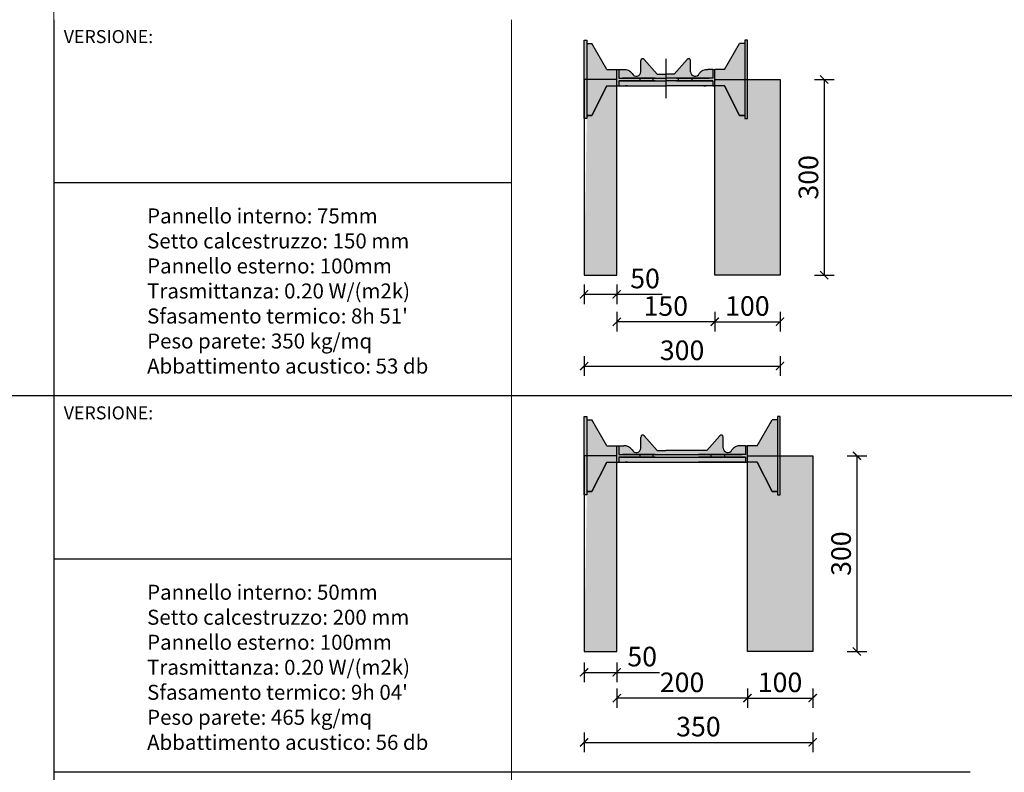
# Model space of a CAD drawing. Extents: x -31950 to 7253, y 612 to 4381.
# Drawn here: x -27598 to -26090, y 1766 to 2919 of the extents above; entities that cross this region are included whole.
import ezdxf

# ---------------------------------------------------------------- set-up
doc = ezdxf.new("R2010")
doc.units = 0
doc.header["$LTSCALE"] = 0.1
doc.header["$MEASUREMENT"] = 0
doc.header["$PDMODE"] = 2
doc.header["$PDSIZE"] = 1.5
doc.layers.get('DEFPOINTS').update_dxf_attribs({"color": 254})
doc.layers.add('DISTANZIATORE_SEMPLICE', color=7, linetype='Continuous', lineweight=20)
doc.layers.add('TABELLA', color=7, linetype='Continuous')
doc.layers.add('TESTO', color=7, linetype='Continuous')
doc.styles.add('Arial', font='arial.ttf')
doc.styles.add('STR_quote', font='arial.ttf')
doc.dimstyles.new('ISO-25', dxfattribs={"dimtxt": 2.5, "dimasz": 2.5, "dimexe": 1.25, "dimexo": 0.625, "dimtad": 1, "dimtxsty": 'Standard', "dimcen": 2.5, "dimadec": 0, "dimazin": 0, "dimtfac": 1, "dimtmove": 0, "dimatfit": 3, "dimfxl": 0, "dimarcsym": 0})

# ---------------------------------------------------------------- blocks, each defined once
blk = doc.blocks.new('_ArchTick')
at = {"color": 0, "linetype": 'ByBlock', "const_width": 0.15}
blk.add_lwpolyline([(-0.5, -0.5), (0.5, 0.5)], dxfattribs=at)
blk = doc.blocks.new('*D219')
at = {"layer": 'DEFPOINTS', "color": 0, "transparency": 16777216}
for p in [(-26733.2, 2527.3), (-26683.2, 2527.3), (-26683.2, 2498.1)]:
    blk.add_point(p, dxfattribs=at)
at = {"layer": 'TESTO', "color": 0, "lineweight": -2, "transparency": 16777216}
for p, q in [((-26733.2, 2513.1), (-26733.2, 2483.1)), ((-26683.2, 2513.1), (-26683.2, 2483.1)), ((-26733.2, 2498.1), (-26683.2, 2498.1)), ((-26683.2, 2498.1), (-26613.5, 2498.1))]:
    blk.add_line(p, q, dxfattribs=at)
at = {"layer": 'TESTO', "color": 0, "lineweight": -2, "transparency": 16777216, "xscale": 12.5, "yscale": 12.5, "zscale": 12.5, "rotation": 180}
blk.add_blockref('_ArchTick', (-26733.2, 2498.1), dxfattribs=at)
at = {"layer": 'TESTO', "color": 0, "lineweight": -2, "transparency": 16777216, "xscale": 12.5, "yscale": 12.5, "zscale": 12.5}
blk.add_blockref('_ArchTick', (-26683.2, 2498.1), dxfattribs=at)
at = {"layer": 'TESTO', "color": 0, "transparency": 16777216, "insert": (-26639.9, 2518.4), "char_height": 30, "attachment_point": 5, "style": 'STR_quote'}
blk.add_mtext('50', dxfattribs=at)
blk = doc.blocks.new('*D220')
at = {"layer": 'DEFPOINTS', "color": 0, "transparency": 16777216}
for p in [(-26683.2, 2527.3), (-26533.2, 2527.3), (-26683.2, 2456)]:
    blk.add_point(p, dxfattribs=at)
at = {"layer": 'TESTO', "color": 0, "lineweight": -2, "transparency": 16777216}
for p, q in [((-26683.2, 2471), (-26683.2, 2441)), ((-26533.2, 2471), (-26533.2, 2441)), ((-26533.2, 2456), (-26683.2, 2456))]:
    blk.add_line(p, q, dxfattribs=at)
at = {"layer": 'TESTO', "color": 0, "lineweight": -2, "transparency": 16777216, "xscale": 12.5, "yscale": 12.5, "zscale": 12.5, "rotation": 180}
blk.add_blockref('_ArchTick', (-26683.2, 2456), dxfattribs=at)
at = {"layer": 'TESTO', "color": 0, "lineweight": -2, "transparency": 16777216, "xscale": 12.5, "yscale": 12.5, "zscale": 12.5}
blk.add_blockref('_ArchTick', (-26533.2, 2456), dxfattribs=at)
at = {"layer": 'TESTO', "color": 0, "transparency": 16777216, "insert": (-26608.2, 2476.3), "char_height": 30, "attachment_point": 5, "style": 'STR_quote'}
blk.add_mtext('150', dxfattribs=at)
blk = doc.blocks.new('*D221')
at = {"layer": 'DEFPOINTS', "color": 0, "transparency": 16777216}
for p in [(-26533.2, 2527.3), (-26433.2, 2527.3), (-26433.2, 2456)]:
    blk.add_point(p, dxfattribs=at)
at = {"layer": 'TESTO', "color": 0, "lineweight": -2, "transparency": 16777216}
for p, q in [((-26533.2, 2471), (-26533.2, 2441)), ((-26433.2, 2471), (-26433.2, 2441)), ((-26533.2, 2456), (-26433.2, 2456))]:
    blk.add_line(p, q, dxfattribs=at)
at = {"layer": 'TESTO', "color": 0, "lineweight": -2, "transparency": 16777216, "xscale": 12.5, "yscale": 12.5, "zscale": 12.5, "rotation": 180}
blk.add_blockref('_ArchTick', (-26533.2, 2456), dxfattribs=at)
at = {"layer": 'TESTO', "color": 0, "lineweight": -2, "transparency": 16777216, "xscale": 12.5, "yscale": 12.5, "zscale": 12.5}
blk.add_blockref('_ArchTick', (-26433.2, 2456), dxfattribs=at)
at = {"layer": 'TESTO', "color": 0, "transparency": 16777216, "insert": (-26483.2, 2476.3), "char_height": 30, "attachment_point": 5, "style": 'STR_quote'}
blk.add_mtext('100', dxfattribs=at)
blk = doc.blocks.new('*D222')
at = {"layer": 'DEFPOINTS', "color": 0, "transparency": 16777216}
for p in [(-26733.2, 2527.3), (-26433.2, 2527.3), (-26433.2, 2388.1)]:
    blk.add_point(p, dxfattribs=at)
at = {"layer": 'TESTO', "color": 0, "lineweight": -2, "transparency": 16777216}
for p, q in [((-26733.2, 2403.1), (-26733.2, 2373.1)), ((-26433.2, 2403.1), (-26433.2, 2373.1)), ((-26733.2, 2388.1), (-26433.2, 2388.1))]:
    blk.add_line(p, q, dxfattribs=at)
at = {"layer": 'TESTO', "color": 0, "lineweight": -2, "transparency": 16777216, "xscale": 12.5, "yscale": 12.5, "zscale": 12.5, "rotation": 180}
blk.add_blockref('_ArchTick', (-26733.2, 2388.1), dxfattribs=at)
at = {"layer": 'TESTO', "color": 0, "lineweight": -2, "transparency": 16777216, "xscale": 12.5, "yscale": 12.5, "zscale": 12.5}
blk.add_blockref('_ArchTick', (-26433.2, 2388.1), dxfattribs=at)
at = {"layer": 'TESTO', "color": 0, "transparency": 16777216, "insert": (-26583.2, 2408.4), "char_height": 30, "attachment_point": 5, "style": 'STR_quote'}
blk.add_mtext('300', dxfattribs=at)
blk = doc.blocks.new('*D223')
at = {"layer": 'DEFPOINTS', "color": 0, "transparency": 16777216}
for p in [(-26433.2, 2827.3), (-26433.2, 2527.3), (-26365.5, 2527.3)]:
    blk.add_point(p, dxfattribs=at)
at = {"layer": 'TESTO', "color": 0, "lineweight": -2, "transparency": 16777216}
for p, q in [((-26380.5, 2827.3), (-26350.5, 2827.3)), ((-26365.5, 2827.3), (-26365.5, 2527.3)), ((-26380.5, 2527.3), (-26350.5, 2527.3))]:
    blk.add_line(p, q, dxfattribs=at)
at = {"layer": 'TESTO', "color": 0, "lineweight": -2, "transparency": 16777216, "xscale": 12.5, "yscale": 12.5, "zscale": 12.5}
for p, rotation in [((-26365.5, 2827.3), 90), ((-26365.5, 2527.3), 270)]:
    blk.add_blockref('_ArchTick', p, dxfattribs=dict(at, rotation=rotation))
at = {"layer": 'TESTO', "color": 0, "transparency": 16777216, "insert": (-26385.8, 2677.3), "char_height": 30, "attachment_point": 5, "rotation": 90, "style": 'STR_quote'}
blk.add_mtext('300', dxfattribs=at)
blk = doc.blocks.new('*D218')
at = {"layer": 'DEFPOINTS', "color": 0, "transparency": 16777216}
for p in [(-26733.2, 1950.7), (-26683.2, 1950.7), (-26683.2, 1918.8)]:
    blk.add_point(p, dxfattribs=at)
at = {"layer": 'TESTO', "color": 0, "lineweight": -2, "transparency": 16777216}
for p, q in [((-26733.2, 1933.8), (-26733.2, 1903.8)), ((-26683.2, 1933.8), (-26683.2, 1903.8)), ((-26733.2, 1918.8), (-26683.2, 1918.8)), ((-26683.2, 1918.8), (-26617.8, 1918.8))]:
    blk.add_line(p, q, dxfattribs=at)
at = {"layer": 'TESTO', "color": 0, "lineweight": -2, "transparency": 16777216, "xscale": 12.5, "yscale": 12.5, "zscale": 12.5, "rotation": 180}
blk.add_blockref('_ArchTick', (-26733.2, 1918.8), dxfattribs=at)
at = {"layer": 'TESTO', "color": 0, "lineweight": -2, "transparency": 16777216, "xscale": 12.5, "yscale": 12.5, "zscale": 12.5}
blk.add_blockref('_ArchTick', (-26683.2, 1918.8), dxfattribs=at)
at = {"layer": 'TESTO', "color": 0, "transparency": 16777216, "insert": (-26644.3, 1939.1), "char_height": 30, "attachment_point": 5, "style": 'STR_quote'}
blk.add_mtext('50', dxfattribs=at)
blk = doc.blocks.new('*D224')
at = {"layer": 'DEFPOINTS', "color": 0, "transparency": 16777216}
for p in [(-26483.2, 1950.7), (-26383.2, 1950.7), (-26383.2, 1879.3)]:
    blk.add_point(p, dxfattribs=at)
at = {"layer": 'TESTO', "color": 0, "lineweight": -2, "transparency": 16777216}
for p, q in [((-26483.2, 1894.3), (-26483.2, 1864.3)), ((-26383.2, 1894.3), (-26383.2, 1864.3)), ((-26483.2, 1879.3), (-26383.2, 1879.3))]:
    blk.add_line(p, q, dxfattribs=at)
at = {"layer": 'TESTO', "color": 0, "lineweight": -2, "transparency": 16777216, "xscale": 12.5, "yscale": 12.5, "zscale": 12.5, "rotation": 180}
blk.add_blockref('_ArchTick', (-26483.2, 1879.3), dxfattribs=at)
at = {"layer": 'TESTO', "color": 0, "lineweight": -2, "transparency": 16777216, "xscale": 12.5, "yscale": 12.5, "zscale": 12.5}
blk.add_blockref('_ArchTick', (-26383.2, 1879.3), dxfattribs=at)
at = {"layer": 'TESTO', "color": 0, "transparency": 16777216, "insert": (-26433.2, 1899.6), "char_height": 30, "attachment_point": 5, "style": 'STR_quote'}
blk.add_mtext('100', dxfattribs=at)
blk = doc.blocks.new('*D225')
at = {"layer": 'DEFPOINTS', "color": 0, "transparency": 16777216}
for p in [(-26383.2, 2250.7), (-26383.2, 1950.6), (-26315.5, 1950.6)]:
    blk.add_point(p, dxfattribs=at)
at = {"layer": 'TESTO', "color": 0, "lineweight": -2, "transparency": 16777216}
for p, q in [((-26330.5, 2250.7), (-26300.5, 2250.7)), ((-26315.5, 2250.7), (-26315.5, 1950.6)), ((-26330.5, 1950.6), (-26300.5, 1950.6))]:
    blk.add_line(p, q, dxfattribs=at)
at = {"layer": 'TESTO', "color": 0, "lineweight": -2, "transparency": 16777216, "xscale": 12.5, "yscale": 12.5, "zscale": 12.5}
for p, rotation in [((-26315.5, 2250.7), 90), ((-26315.5, 1950.6), 270)]:
    blk.add_blockref('_ArchTick', p, dxfattribs=dict(at, rotation=rotation))
at = {"layer": 'TESTO', "color": 0, "transparency": 16777216, "insert": (-26335.8, 2100.7), "char_height": 30, "attachment_point": 5, "rotation": 90, "style": 'STR_quote'}
blk.add_mtext('300', dxfattribs=at)
blk = doc.blocks.new('*D226')
at = {"layer": 'DEFPOINTS', "color": 0, "transparency": 16777216}
for p in [(-26733.2, 1950.7), (-26383.2, 1950.7), (-26383.2, 1811.5)]:
    blk.add_point(p, dxfattribs=at)
at = {"layer": 'TESTO', "color": 0, "lineweight": -2, "transparency": 16777216}
for p, q in [((-26733.2, 1826.5), (-26733.2, 1796.5)), ((-26383.2, 1826.5), (-26383.2, 1796.5)), ((-26733.2, 1811.5), (-26383.2, 1811.5))]:
    blk.add_line(p, q, dxfattribs=at)
at = {"layer": 'TESTO', "color": 0, "lineweight": -2, "transparency": 16777216, "xscale": 12.5, "yscale": 12.5, "zscale": 12.5, "rotation": 180}
blk.add_blockref('_ArchTick', (-26733.2, 1811.5), dxfattribs=at)
at = {"layer": 'TESTO', "color": 0, "lineweight": -2, "transparency": 16777216, "xscale": 12.5, "yscale": 12.5, "zscale": 12.5}
blk.add_blockref('_ArchTick', (-26383.2, 1811.5), dxfattribs=at)
at = {"layer": 'TESTO', "color": 0, "transparency": 16777216, "insert": (-26558.2, 1831.8), "char_height": 30, "attachment_point": 5, "style": 'STR_quote'}
blk.add_mtext('350', dxfattribs=at)
blk = doc.blocks.new('*D227')
at = {"layer": 'DEFPOINTS', "color": 0, "transparency": 16777216}
for p in [(-26683.2, 1950.7), (-26483.2, 1950.7), (-26683.2, 1879.3)]:
    blk.add_point(p, dxfattribs=at)
at = {"layer": 'TESTO', "color": 0, "lineweight": -2, "transparency": 16777216}
for p, q in [((-26683.2, 1894.3), (-26683.2, 1864.3)), ((-26483.2, 1894.3), (-26483.2, 1864.3)), ((-26483.2, 1879.3), (-26683.2, 1879.3))]:
    blk.add_line(p, q, dxfattribs=at)
at = {"layer": 'TESTO', "color": 0, "lineweight": -2, "transparency": 16777216, "xscale": 12.5, "yscale": 12.5, "zscale": 12.5, "rotation": 180}
blk.add_blockref('_ArchTick', (-26683.2, 1879.3), dxfattribs=at)
at = {"layer": 'TESTO', "color": 0, "lineweight": -2, "transparency": 16777216, "xscale": 12.5, "yscale": 12.5, "zscale": 12.5}
blk.add_blockref('_ArchTick', (-26483.2, 1879.3), dxfattribs=at)
at = {"layer": 'TESTO', "color": 0, "transparency": 16777216, "insert": (-26583.2, 1899.6), "char_height": 30, "attachment_point": 5, "style": 'STR_quote'}
blk.add_mtext('200', dxfattribs=at)

msp = doc.modelspace()

# ---------------------------------------------------------------- hatches: boundary and pattern name
at = {"layer": 'DISTANZIATORE_SEMPLICE'}
h = msp.add_hatch(color=252, dxfattribs=at)
h.dxf.hatch_style = 1
h.paths.add_polyline_path([(-26729.2, 2887.3), (-26733.2, 2887.3), (-26733.2, 2827.3), (-26729.2, 2827.3)])
h.paths.add_polyline_path([(-26698.2, 2817.3), (-26683.2, 2817.3), (-26683.2, 2827.3), (-26729.2, 2827.3), (-26729.2, 2772.3), (-26721.2, 2772.3)])
h.paths.add_polyline_path([(-26683.2, 2842.3), (-26698.2, 2842.3), (-26721.2, 2882.3), (-26729.2, 2882.3), (-26729.2, 2827.3), (-26683.2, 2827.3)])
h.paths.add_polyline_path([(-26729.2, 2827.3), (-26733.2, 2827.3), (-26733.2, 2767.3), (-26729.2, 2767.3)])
h.paths.add_polyline_path([(-26536.2, 2842.3), (-26543.9, 2842.3, 0.291201), (-26556.9, 2836.3, -0.812663), (-26570.1, 2839.1), (-26570.1, 2856.1, 0.693605), (-26575.3, 2858), (-26595.1, 2835.3), (-26608.2, 2835.3), (-26608.2, 2829.3), (-26536.2, 2829.3)])
h.paths.add_polyline_path([(-26641.1, 2858, 0.693605), (-26646.4, 2856.1), (-26646.4, 2839.1, -0.812663), (-26659.5, 2836.3, 0.291201), (-26672.5, 2842.3), (-26680.2, 2842.3), (-26680.2, 2829.3), (-26608.2, 2829.3), (-26608.2, 2835.3), (-26621.4, 2835.3)])
h.paths.add_polyline_path([(-26608.2, 2825.3), (-26680.2, 2825.3), (-26680.2, 2817.3), (-26608.2, 2817.3)])
h.paths.add_polyline_path([(-26648, 2829.3), (-26680.2, 2829.3), (-26680.2, 2842.3), (-26683.2, 2842.3), (-26683.2, 2817.3), (-26680.2, 2817.3), (-26680.2, 2825.3), (-26648, 2825.3)])
h.paths.add_polyline_path([(-26627.5, 2829.3), (-26648, 2829.3), (-26648, 2825.3), (-26627.5, 2825.3)])
h.paths.add_polyline_path([(-26608.2, 2829.3), (-26627.5, 2829.3), (-26627.5, 2825.3), (-26608.2, 2825.3)])
h.paths.add_polyline_path([(-26588.9, 2829.3), (-26608.2, 2829.3), (-26608.2, 2825.3), (-26588.9, 2825.3)])
h.paths.add_polyline_path([(-26568.4, 2829.3), (-26588.9, 2829.3), (-26588.9, 2825.3), (-26568.4, 2825.3)])
h.paths.add_polyline_path([(-26533.2, 2827.3), (-26533.2, 2842.3), (-26536.2, 2842.3), (-26536.2, 2829.3), (-26568.4, 2829.3), (-26568.4, 2825.3), (-26536.2, 2825.3), (-26536.2, 2817.3), (-26533.2, 2817.3)])
h.paths.add_polyline_path([(-26536.2, 2825.3), (-26608.2, 2825.3), (-26608.2, 2817.3), (-26536.2, 2817.3)])
h.paths.add_polyline_path([(-26487.2, 2827.3), (-26533.2, 2827.3), (-26533.2, 2817.3), (-26518.2, 2817.3), (-26495.2, 2772.3), (-26487.2, 2772.3)])
h.paths.add_polyline_path([(-26487.2, 2882.3), (-26495.2, 2882.3), (-26518.2, 2842.3), (-26533.2, 2842.3), (-26533.2, 2827.3), (-26487.2, 2827.3)])
h.paths.add_polyline_path([(-26483.2, 2887.3), (-26487.2, 2887.3), (-26487.2, 2827.3), (-26483.2, 2827.3)])
h.paths.add_polyline_path([(-26483.2, 2827.3), (-26487.2, 2827.3), (-26487.2, 2767.3), (-26483.2, 2767.3)])
at = {"layer": 'DISTANZIATORE_SEMPLICE', "true_color": 0xc7c8ca}
h = msp.add_hatch(dxfattribs=at)
h.set_pattern_fill('HONEY', color=9, scale=50)
h.paths.add_polyline_path([(-26683.2, 2817.3), (-26698.2, 2817.3), (-26721.2, 2772.3), (-26729.2, 2772.3), (-26729.2, 2767.3), (-26733.2, 2527.3), (-26683.2, 2527.3)])
h.paths.add_polyline_path([(-26433.2, 2827.3), (-26483.2, 2827.3), (-26483.2, 2767.3), (-26487.2, 2767.3), (-26487.2, 2772.3), (-26495.2, 2772.3), (-26518.2, 2817.3), (-26533.2, 2817.3), (-26533.2, 2527.3), (-26433.2, 2527.3)])
h.paths.add_polyline_path([(-26383.2, 2250.7), (-26433.2, 2250.7), (-26433.2, 2190.7), (-26437.2, 2190.7), (-26437.2, 2195.7), (-26445.2, 2195.7), (-26468.2, 2240.7), (-26483.2, 2240.7), (-26483.2, 1950.7), (-26383.2, 1950.7)])
h.paths.add_polyline_path([(-26683.2, 2240.7), (-26698.2, 2240.7), (-26721.2, 2195.7), (-26729.2, 2195.7), (-26729.2, 2190.7), (-26733.2, 1950.7), (-26683.2, 1950.7)])
h.paths.add_polyline_path([(-26683.2, 1664.1), (-26698.2, 1664.1), (-26721.2, 1619.1), (-26729.2, 1619.1), (-26729.2, 1614.1), (-26733.2, 1374.1), (-26683.2, 1374.1)])
h.paths.add_polyline_path([(-26333.2, 1674.1), (-26383.2, 1674.1), (-26383.2, 1614.1), (-26387.2, 1614.1), (-26387.2, 1619.1), (-26395.2, 1619.1), (-26418.2, 1664.1), (-26433.2, 1664.1), (-26433.2, 1374.1), (-26333.2, 1374.1)])
h.paths.add_polyline_path([(-26283.2, 1097.4), (-26333.2, 1097.4), (-26333.2, 1037.4), (-26337.2, 1037.4), (-26345.2, 1042.4), (-26368.2, 1087.4), (-26383.2, 1087.4), (-26383.2, 797.4), (-26283.2, 797.4)])
h.paths.add_polyline_path([(-26683.2, 1087.4), (-26698.2, 1087.4), (-26721.2, 1042.4), (-26729.2, 1042.4), (-26729.2, 1037.4), (-26733.2, 797.4), (-26683.2, 797.4)])
h.paths.add_polyline_path([(-24750.4, 1097.4), (-24825.4, 1097.4), (-24825.4, 1037.4), (-24829.4, 1037.4), (-24829.4, 1042.4), (-24837.4, 1042.4), (-24860.4, 1087.4), (-24875.4, 1087.4), (-24875.4, 797.4), (-24750.4, 797.4)])
h.paths.add_polyline_path([(-25175.4, 1087.4), (-25190.4, 1087.4), (-25213.4, 1042.4), (-25221.4, 1042.4), (-25221.4, 1037.4), (-25225.4, 1037.4), (-25225.4, 797.4), (-25175.4, 797.4)])
h.paths.add_polyline_path([(-25175.4, 1664.1), (-25190.4, 1664.1), (-25213.4, 1619.1), (-25221.4, 1619.1), (-25221.4, 1614.1), (-25225.4, 1614.1), (-25225.4, 1374.1), (-25175.4, 1374.1)])
h.paths.add_polyline_path([(-24800.4, 1674.1), (-24875.4, 1674.1), (-24875.4, 1614.1), (-24879.4, 1614.1), (-24879.4, 1619.1), (-24887.4, 1619.1), (-24910.4, 1664.1), (-24925.4, 1664.1), (-24925.4, 1374.1), (-24800.4, 1374.1)])
h.paths.add_polyline_path([(-24850.4, 2250.7), (-24925.4, 2250.7), (-24925.4, 2190.7), (-24929.4, 2190.7), (-24929.4, 2195.7), (-24937.4, 2195.7), (-24960.4, 2240.7), (-24975.4, 2240.7), (-24975.4, 1950.7), (-24850.4, 1950.7)])
h.paths.add_polyline_path([(-25175.4, 2240.7), (-25190.4, 2240.7), (-25213.4, 2195.7), (-25221.4, 2195.7), (-25221.4, 2190.7), (-25225.4, 2190.7), (-25225.4, 1950.7), (-25175.4, 1950.7)])
h.paths.add_polyline_path([(-24900.4, 2827.3), (-24975.4, 2827.3), (-24975.4, 2767.3), (-24979.4, 2767.3), (-24979.4, 2772.3), (-24987.4, 2772.3), (-25010.4, 2817.3), (-25025.4, 2817.3), (-25025.4, 2527.3), (-24900.4, 2527.3)])
h.paths.add_polyline_path([(-25175.4, 2817.3), (-25190.4, 2817.3), (-25213.4, 2772.3), (-25221.4, 2772.3), (-25221.4, 2767.3), (-25225.4, 2767.3), (-25225.4, 2527.3), (-25175.4, 2527.3)])
at = {"layer": 'DISTANZIATORE_SEMPLICE'}
h = msp.add_hatch(color=252, dxfattribs=at)
h.dxf.hatch_style = 1
h.paths.add_polyline_path([(-26729.2, 2310.7), (-26733.2, 2310.7), (-26733.2, 2250.7), (-26729.2, 2250.7)])
h.paths.add_polyline_path([(-26729.2, 2250.7), (-26733.2, 2250.7), (-26733.2, 2190.7), (-26729.2, 2190.7)])
h.paths.add_polyline_path([(-26698.2, 2240.7), (-26683.2, 2240.7), (-26683.2, 2250.7), (-26729.2, 2250.7), (-26729.2, 2195.7), (-26721.2, 2195.7)])
h.paths.add_polyline_path([(-26683.2, 2265.7), (-26698.2, 2265.7), (-26721.2, 2305.7), (-26729.2, 2305.7), (-26729.2, 2250.7), (-26683.2, 2250.7)])
h.paths.add_polyline_path([(-26648, 2252.7), (-26680.2, 2252.7), (-26680.2, 2265.7), (-26683.2, 2265.7), (-26683.2, 2240.7), (-26680.2, 2240.7), (-26680.2, 2248.7), (-26648, 2248.7)])
h.paths.add_polyline_path([(-26659.5, 2259.7, 0.291201), (-26672.5, 2265.7), (-26680.2, 2265.7), (-26680.2, 2252.7), (-26538.9, 2252.7), (-26486.2, 2252.7), (-26486.2, 2265.7), (-26493.9, 2265.7, 0.291201), (-26506.9, 2259.7, -0.812663), (-26520.1, 2262.4), (-26520.1, 2279.4, 0.693605), (-26525.3, 2281.4), (-26545.1, 2258.7), (-26608.2, 2258.7), (-26621.4, 2258.7), (-26641.1, 2281.4, 0.693605), (-26646.4, 2279.4), (-26646.4, 2262.4, -0.812663)])
h.paths.add_polyline_path([(-26486.2, 2248.7), (-26558.2, 2248.7), (-26680.2, 2248.7), (-26680.2, 2240.7), (-26486.2, 2240.7)])
h.paths.add_polyline_path([(-26627.5, 2252.7), (-26648, 2252.7), (-26648, 2248.7), (-26627.5, 2248.7)])
h.paths.add_polyline_path([(-26538.9, 2252.7), (-26627.5, 2252.7), (-26627.5, 2248.7), (-26538.9, 2248.7)])
h.paths.add_polyline_path([(-26518.4, 2252.7), (-26538.9, 2252.7), (-26538.9, 2248.7), (-26518.4, 2248.7)])
h.paths.add_polyline_path([(-26483.2, 2250.7), (-26483.2, 2265.7), (-26486.2, 2265.7), (-26486.2, 2252.7), (-26518.4, 2252.7), (-26518.4, 2248.7), (-26486.2, 2248.7), (-26486.2, 2240.7), (-26483.2, 2240.7)])
h.paths.add_polyline_path([(-26437.2, 2305.7), (-26445.2, 2305.7), (-26468.2, 2265.7), (-26483.2, 2265.7), (-26483.2, 2250.7), (-26437.2, 2250.7)])
h.paths.add_polyline_path([(-26437.2, 2250.7), (-26483.2, 2250.7), (-26483.2, 2240.7), (-26468.2, 2240.7), (-26445.2, 2195.7), (-26437.2, 2195.7)])
h.paths.add_polyline_path([(-26433.2, 2250.7), (-26437.2, 2250.7), (-26437.2, 2190.7), (-26433.2, 2190.7)])
h.paths.add_polyline_path([(-26433.2, 2310.7), (-26437.2, 2310.7), (-26437.2, 2250.7), (-26433.2, 2250.7)])

# ---------------------------------------------------------------- linework, layer by layer
at = {"layer": 'DISTANZIATORE_SEMPLICE', "color": 252}
for p, q in [((-27545.4, 2918.9), (-27545.4, 3495.5)), ((-27545.4, 2342.3), (-27545.4, 2918.9)), ((-26844.3, 2342.3), (-26844.3, 2918.9)), ((-27545.4, 1765.6), (-27545.4, 2342.3)), ((-26844.3, 1765.6), (-26844.3, 2342.3)), ((-26844.3, 1189), (-26844.3, 1765.6))]:
    msp.add_line(p, q, dxfattribs=at)
at = {"layer": 'TABELLA'}
for p, q in [((-27545.4, 2918.9), (-27545.4, 2342.3)), ((-26844.3, 2668.7), (-27545.4, 2668.7)), ((-27545.4, 2342.3), (-29053.2, 2342.3)), ((-26037.6, 2342.3), (-27545.4, 2342.3)), ((-27545.4, 2342.3), (-27545.4, 1765.6)), ((-26844.3, 2092), (-27545.4, 2092)), ((-26141.9, 1765.6), (-27545.4, 1765.6)), ((-27545.4, 1765.6), (-27545.4, 1189))]:
    msp.add_line(p, q, dxfattribs=at)
at = {"layer": 'TESTO', "color": 0}
for p, q in [((-26733.2, 2887.3), (-26729.2, 2887.3)), ((-26733.2, 2767.3), (-26733.2, 2887.3)), ((-26729.2, 2887.3), (-26729.2, 2882.3)), ((-26729.2, 2887.3), (-26729.2, 2767.3)), ((-26729.2, 2882.3), (-26721.2, 2882.3)), ((-26698.2, 2842.3), (-26721.2, 2882.3)), ((-26518.2, 2842.3), (-26495.2, 2882.3)), ((-26487.2, 2882.3), (-26495.2, 2882.3)), ((-26487.2, 2887.3), (-26487.2, 2882.3)), ((-26483.2, 2887.3), (-26487.2, 2887.3)), ((-26487.2, 2887.3), (-26487.2, 2767.3)), ((-26483.2, 2767.3), (-26483.2, 2887.3)), ((-26646.4, 2839.1), (-26646.4, 2856.1)), ((-26621.4, 2835.3), (-26641.1, 2858)), ((-26608.2, 2858.8), (-26608.2, 2798.8)), ((-26608.2, 2858.8), (-26608.2, 2798.8)), ((-26595.1, 2835.3), (-26575.3, 2858)), ((-26570.1, 2839.1), (-26570.1, 2856.1)), ((-26698.2, 2842.3), (-26672.5, 2842.3)), ((-26683.2, 2817.3), (-26683.2, 2842.3)), ((-26680.2, 2842.3), (-26680.2, 2829.3)), ((-26677.5, 2842.3), (-26674.5, 2842.3)), ((-26621.4, 2835.3), (-26608.2, 2835.3)), ((-26595.1, 2835.3), (-26608.2, 2835.3)), ((-26536.2, 2842.3), (-26543.9, 2842.3)), ((-26538.9, 2842.3), (-26541.9, 2842.3)), ((-26536.2, 2842.3), (-26536.2, 2829.3)), ((-26536.2, 2842.3), (-26533.2, 2842.3)), ((-26518.2, 2842.3), (-26533.2, 2842.3)), ((-26533.2, 2817.3), (-26533.2, 2842.3)), ((-26683.2, 2827.3), (-26733.2, 2827.3)), ((-26733.2, 2827.3), (-26733.2, 2527.3)), ((-26683.2, 2527.3), (-26683.2, 2827.3)), ((-26680.2, 2829.3), (-26608.2, 2829.3)), ((-26680.2, 2825.3), (-26680.2, 2817.3)), ((-26624.5, 2825.3), (-26680.2, 2825.3)), ((-26680.2, 2825.3), (-26608.2, 2825.3)), ((-26624.5, 2829.3), (-26674.5, 2829.3)), ((-26651.5, 2825.3), (-26655.5, 2825.3)), ((-26627.5, 2829.3), (-26651.5, 2829.3)), ((-26648, 2829.3), (-26648, 2825.3)), ((-26627.5, 2825.3), (-26627.5, 2829.3)), ((-26624.5, 2825.3), (-26627.5, 2825.3)), ((-26624.5, 2825.3), (-26627.5, 2825.3)), ((-26536.2, 2829.3), (-26608.2, 2829.3)), ((-26536.2, 2825.3), (-26608.2, 2825.3)), ((-26591.9, 2829.3), (-26541.9, 2829.3)), ((-26591.9, 2825.3), (-26588.9, 2825.3)), ((-26591.9, 2825.3), (-26588.9, 2825.3)), ((-26591.9, 2825.3), (-26536.2, 2825.3)), ((-26588.9, 2829.3), (-26564.9, 2829.3)), ((-26588.9, 2825.3), (-26588.9, 2829.3)), ((-26568.4, 2829.3), (-26568.4, 2825.3)), ((-26564.9, 2825.3), (-26560.9, 2825.3)), ((-26536.2, 2825.3), (-26536.2, 2817.3)), ((-26533.2, 2527.3), (-26533.2, 2827.3)), ((-26533.2, 2827.3), (-26483.2, 2827.3)), ((-26483.2, 2827.3), (-26433.2, 2827.3)), ((-26433.2, 2827.3), (-26433.2, 2527.3)), ((-26698.2, 2817.3), (-26721.2, 2772.3)), ((-26721.2, 2772.3), (-26698.2, 2817.3)), ((-26698.2, 2817.3), (-26608.2, 2817.3)), ((-26666.7, 2817.3), (-26669.7, 2817.3)), ((-26666.7, 2817.3), (-26669.7, 2817.3)), ((-26536.2, 2817.3), (-26608.2, 2817.3)), ((-26549.7, 2817.3), (-26546.7, 2817.3)), ((-26549.7, 2817.3), (-26546.7, 2817.3)), ((-26536.2, 2817.3), (-26533.2, 2817.3)), ((-26518.2, 2817.3), (-26533.2, 2817.3)), ((-26518.2, 2817.3), (-26495.2, 2772.3)), ((-26495.2, 2772.3), (-26518.2, 2817.3)), ((-26729.2, 2767.3), (-26733.2, 2767.3)), ((-26721.2, 2772.3), (-26729.2, 2772.3)), ((-26729.2, 2772.3), (-26721.2, 2772.3)), ((-26495.2, 2772.3), (-26487.2, 2772.3)), ((-26487.2, 2772.3), (-26495.2, 2772.3)), ((-26487.2, 2767.3), (-26483.2, 2767.3)), ((-26733.2, 2527.3), (-26683.2, 2527.3)), ((-26433.2, 2527.3), (-26533.2, 2527.3)), ((-26733.2, 2310.7), (-26729.2, 2310.7)), ((-26733.2, 2310.7), (-26729.2, 2310.7)), ((-26733.2, 2190.7), (-26733.2, 2310.7)), ((-26729.2, 2310.7), (-26729.2, 2305.7)), ((-26729.2, 2310.7), (-26729.2, 2305.7)), ((-26729.2, 2310.7), (-26729.2, 2190.7)), ((-26437.2, 2310.7), (-26437.2, 2305.7)), ((-26433.2, 2310.7), (-26437.2, 2310.7)), ((-26437.2, 2310.7), (-26437.2, 2190.7)), ((-26433.2, 2190.7), (-26433.2, 2310.7)), ((-26729.2, 2305.7), (-26721.2, 2305.7)), ((-26698.2, 2265.7), (-26721.2, 2305.7)), ((-26468.2, 2265.7), (-26445.2, 2305.7)), ((-26437.2, 2305.7), (-26445.2, 2305.7)), ((-26646.4, 2262.4), (-26646.4, 2279.4)), ((-26621.4, 2258.7), (-26641.1, 2281.4)), ((-26545.1, 2258.7), (-26525.3, 2281.4)), ((-26520.1, 2262.4), (-26520.1, 2279.4)), ((-26698.2, 2265.7), (-26672.5, 2265.7)), ((-26683.2, 2240.7), (-26683.2, 2265.7)), ((-26680.2, 2265.7), (-26680.2, 2252.7)), ((-26677.5, 2265.7), (-26674.5, 2265.7)), ((-26486.2, 2265.7), (-26493.9, 2265.7)), ((-26488.9, 2265.7), (-26491.9, 2265.7)), ((-26486.2, 2265.7), (-26486.2, 2252.7)), ((-26486.2, 2265.7), (-26483.2, 2265.7)), ((-26468.2, 2265.7), (-26483.2, 2265.7)), ((-26483.2, 2240.7), (-26483.2, 2265.7)), ((-26683.2, 2250.7), (-26733.2, 2250.7)), ((-26733.2, 2250.7), (-26733.2, 1950.7)), ((-26683.2, 1950.7), (-26683.2, 2250.7)), ((-26680.2, 2252.7), (-26538.9, 2252.7)), ((-26680.2, 2248.7), (-26680.2, 2240.7)), ((-26624.5, 2248.7), (-26680.2, 2248.7)), ((-26680.2, 2248.7), (-26538.9, 2248.7)), ((-26624.5, 2252.7), (-26674.5, 2252.7)), ((-26651.5, 2248.7), (-26655.5, 2248.7)), ((-26627.5, 2252.7), (-26651.5, 2252.7)), ((-26648, 2252.7), (-26648, 2248.7)), ((-26627.5, 2248.7), (-26627.5, 2252.7)), ((-26624.5, 2248.7), (-26627.5, 2248.7)), ((-26624.5, 2248.7), (-26627.5, 2248.7)), ((-26621.4, 2258.7), (-26608.2, 2258.7)), ((-26545.1, 2258.7), (-26608.2, 2258.7)), ((-26486.2, 2252.7), (-26558.2, 2252.7)), ((-26486.2, 2248.7), (-26558.2, 2248.7)), ((-26541.9, 2252.7), (-26491.9, 2252.7)), ((-26541.9, 2248.7), (-26538.9, 2248.7)), ((-26541.9, 2248.7), (-26538.9, 2248.7)), ((-26541.9, 2248.7), (-26486.2, 2248.7)), ((-26538.9, 2252.7), (-26514.9, 2252.7)), ((-26538.9, 2248.7), (-26538.9, 2252.7)), ((-26518.4, 2252.7), (-26518.4, 2248.7)), ((-26514.9, 2248.7), (-26510.9, 2248.7)), ((-26486.2, 2248.7), (-26486.2, 2240.7)), ((-26483.2, 1950.7), (-26483.2, 2250.7)), ((-26483.2, 2250.7), (-26433.2, 2250.7)), ((-26433.2, 2250.7), (-26383.2, 2250.7)), ((-26383.2, 2250.7), (-26383.2, 1950.7)), ((-26698.2, 2240.7), (-26721.2, 2195.7)), ((-26721.2, 2195.7), (-26698.2, 2240.7)), ((-26698.2, 2240.7), (-26486.2, 2240.7)), ((-26666.7, 2240.7), (-26669.7, 2240.7)), ((-26666.7, 2240.7), (-26669.7, 2240.7)), ((-26486.2, 2240.7), (-26558.2, 2240.7)), ((-26499.7, 2240.7), (-26496.7, 2240.7)), ((-26499.7, 2240.7), (-26496.7, 2240.7)), ((-26486.2, 2240.7), (-26483.2, 2240.7)), ((-26468.2, 2240.7), (-26483.2, 2240.7)), ((-26468.2, 2240.7), (-26445.2, 2195.7)), ((-26445.2, 2195.7), (-26468.2, 2240.7)), ((-26729.2, 2190.7), (-26733.2, 2190.7)), ((-26721.2, 2195.7), (-26729.2, 2195.7)), ((-26729.2, 2195.7), (-26721.2, 2195.7)), ((-26445.2, 2195.7), (-26437.2, 2195.7)), ((-26437.2, 2195.7), (-26445.2, 2195.7)), ((-26437.2, 2190.7), (-26433.2, 2190.7)), ((-26733.2, 1950.7), (-26683.2, 1950.7)), ((-26383.2, 1950.7), (-26483.2, 1950.7))]:
    msp.add_line(p, q, dxfattribs=at)
for centre, radius, start, end in [((-26643.4, 2856.1), 3, 41.0185, 180), ((-26573.1, 2856.1), 3, 0, 138.9815), ((-26670.7, 2829.1), 13.3, 32.7537, 97.6961), ((-26653.2, 2839.1), 6.84, 203.6021, 0), ((-26563.2, 2839.1), 6.84, 180, 336.3979), ((-26545.7, 2829.1), 13.3, 82.3039, 147.2463), ((-26643.4, 2279.4), 3, 41.0185, 180), ((-26523.1, 2279.4), 3, 0, 138.9815), ((-26670.7, 2252.5), 13.3, 32.7537, 97.6961), ((-26653.2, 2262.4), 6.84, 203.6021, 0), ((-26513.2, 2262.4), 6.84, 180, 336.3979), ((-26495.7, 2252.5), 13.3, 82.3039, 147.2463)]:
    msp.add_arc(centre, radius, start, end, dxfattribs=at)

# ---------------------------------------------------------------- texts
at = {"layer": 'TESTO', "attachment_point": 1, "style": 'Arial'}
for s, insert, char_height, width in [('VERSIONE:', (-27530.1, 2903), 20, 518.999), ("Pannello interno: 75mm\\PSetto calcestruzzo: {\\C1;150 mm}\\PPannello esterno: 100mm{\\fArial|b0|i0|c238|p34;\\P}Trasmittanza: 0.20 W/(m2k){\\fArial|b0|i0|c238|p34;\\P}Sfasamento termico: 8h 51'\\PPeso parete: 350 kg/mq\\PAbbattimento acustico: 53 db", (-27402.4, 2629.7), 23, 657.477), ('VERSIONE:', (-27530.1, 2326.4), 20, 518.999), ("Pannello interno: 50mm\\PSetto calcestruzzo: {\\C1;200 mm\\P}Pannello esterno: 100mm{\\fArial|b0|i0|c238|p34;\\P}Trasmittanza: 0.20 W/(m2k){\\fArial|b0|i0|c238|p34;\\P}Sfasamento termico: 9h 04'\\PPeso parete: 465 kg/mq\\PAbbattimento acustico: 56 db", (-27402.4, 2053.1), 23, 657.477)]:
    msp.add_mtext(s, dxfattribs=dict(at, insert=insert, char_height=char_height, width=width))

# ---------------------------------------------------------------- dimensions: what is measured, and where the dimension line sits
at = {"layer": 'TESTO', "color": 252, "true_color": 0x939598}
for base, p1, p2, picture, middle in [((-26365.5, 2527.3), (-26433.2, 2827.3), (-26433.2, 2527.3), '*D223', (-26385.8, 2677.3)), ((-26315.5, 1950.6), (-26383.2, 2250.7), (-26383.2, 1950.6), '*D225', (-26335.8, 2100.7))]:
    dim = msp.add_linear_dim(base=base, p1=p1, p2=p2, angle=90, dimstyle='ISO-25', override={"dimtxt": 30, "dimasz": 12.5, "dimexe": 15, "dimexo": 0, "dimgap": 5, "dimdec": 0, "dimtxsty": 'STR_quote', "dimblk1": 'ArchTick', "dimblk2": 'ArchTick', "dimsah": 1, "dimfxl": 15, "dimfxlon": 1}, dxfattribs=at)
    dim.commit()
    dim.dimension.update_dxf_attribs({"geometry": picture, "text_midpoint": middle})
for base, p1, p2, picture, middle in [((-26683.2, 2498.1), (-26733.2, 2527.3), (-26683.2, 2527.3), '*D219', (-26639.9, 2498.1)), ((-26683.2, 1918.8), (-26733.2, 1950.7), (-26683.2, 1950.7), '*D218', (-26644.3, 1918.8))]:
    dim = msp.add_linear_dim(base=base, p1=p1, p2=p2, dimstyle='ISO-25', override={"dimtxt": 30, "dimasz": 12.5, "dimexe": 15, "dimexo": 0, "dimgap": 5, "dimdec": 0, "dimtxsty": 'STR_quote', "dimblk1": 'ArchTick', "dimblk2": 'ArchTick', "dimsah": 1, "dimfxl": 15, "dimfxlon": 1}, dxfattribs=at)
    dim.commit()
    dim.dimension.update_dxf_attribs({"geometry": picture, "text_midpoint": middle, "dimtype": 160})
at = {"layer": 'TESTO', "color": 242, "true_color": 0xcd2027}
for base, p1, p2, picture, middle in [((-26433.2, 2388.1), (-26733.2, 2527.3), (-26433.2, 2527.3), '*D222', (-26583.2, 2408.4)), ((-26683.2, 2456), (-26533.2, 2527.3), (-26683.2, 2527.3), '*D220', (-26608.2, 2476.3)), ((-26383.2, 1811.5), (-26733.2, 1950.7), (-26383.2, 1950.7), '*D226', (-26558.2, 1831.8)), ((-26683.2, 1879.3), (-26483.2, 1950.7), (-26683.2, 1950.7), '*D227', (-26583.2, 1899.6))]:
    dim = msp.add_linear_dim(base=base, p1=p1, p2=p2, dimstyle='ISO-25', override={"dimtxt": 30, "dimasz": 12.5, "dimexe": 15, "dimexo": 0, "dimgap": 5, "dimdec": 0, "dimtxsty": 'STR_quote', "dimblk1": 'ArchTick', "dimblk2": 'ArchTick', "dimsah": 1, "dimfxl": 15, "dimfxlon": 1}, dxfattribs=at)
    dim.commit()
    dim.dimension.update_dxf_attribs({"geometry": picture, "text_midpoint": middle})
at = {"layer": 'TESTO', "color": 252, "true_color": 0x939598}
for base, p1, p2, picture, middle in [((-26433.2, 2456), (-26533.2, 2527.3), (-26433.2, 2527.3), '*D221', (-26483.2, 2476.3)), ((-26383.2, 1879.3), (-26483.2, 1950.7), (-26383.2, 1950.7), '*D224', (-26433.2, 1899.6))]:
    dim = msp.add_linear_dim(base=base, p1=p1, p2=p2, dimstyle='ISO-25', override={"dimtxt": 30, "dimasz": 12.5, "dimexe": 15, "dimexo": 0, "dimgap": 5, "dimdec": 0, "dimtxsty": 'STR_quote', "dimblk1": 'ArchTick', "dimblk2": 'ArchTick', "dimsah": 1, "dimfxl": 15, "dimfxlon": 1}, dxfattribs=at)
    dim.commit()
    dim.dimension.update_dxf_attribs({"geometry": picture, "text_midpoint": middle})

doc.saveas('drawing.dxf')
